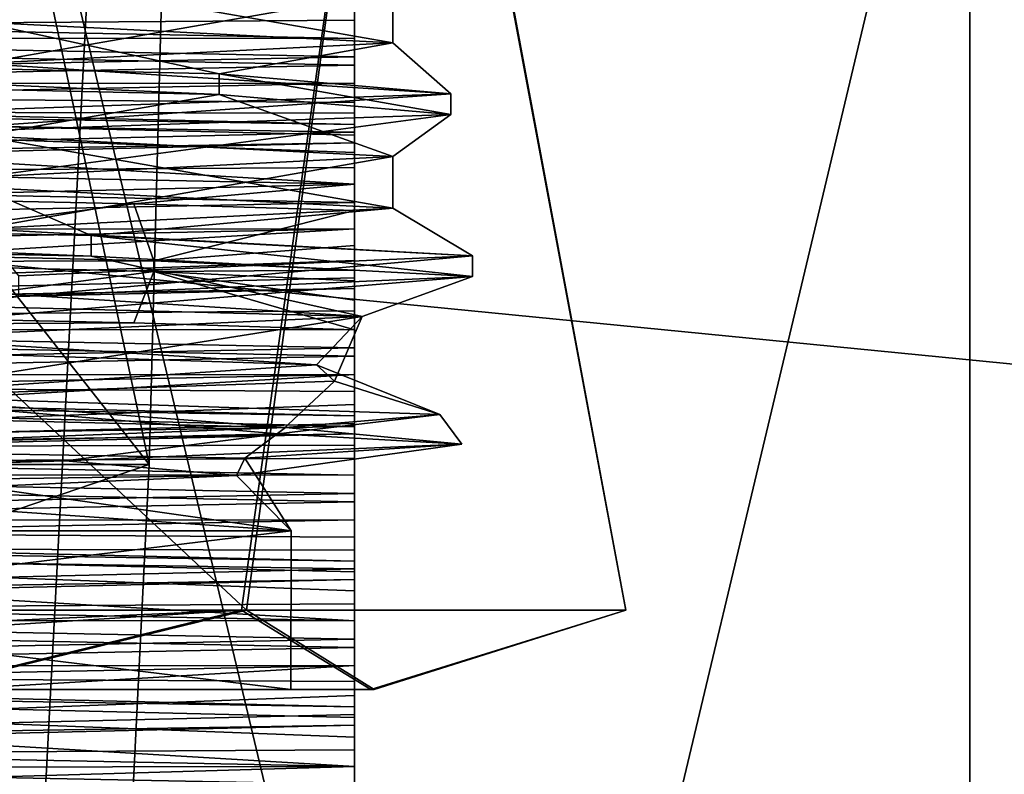
# Model space of a CAD drawing. Units: millimetres. Extents: x -203 to 203, y -40 to 234.
# Drawn here: x -136 to -127, y -11 to -4 of the extents above; entities that cross this region are included whole.
import ezdxf

# ---------------------------------------------------------------- set-up
doc = ezdxf.new("R2010")
doc.units = ezdxf.units.MM
doc.header["$LTSCALE"] = 13.670324
for name, color, linetype in [('3144', 7, 'CONTINUOUS'), ('3145', 7, 'CONTINUOUS'), ('3149', 7, 'CONTINUOUS'), ('3150', 7, 'CONTINUOUS'), ('3151', 7, 'CONTINUOUS'), ('3167', 7, 'CONTINUOUS'), ('3168', 7, 'CONTINUOUS'), ('3169', 7, 'CONTINUOUS'), ('3170', 7, 'CONTINUOUS'), ('3171', 7, 'CONTINUOUS'), ('3172', 7, 'CONTINUOUS'), ('3173', 7, 'CONTINUOUS'), ('3214', 7, 'CONTINUOUS'), ('3215', 7, 'CONTINUOUS'), ('3224', 7, 'CONTINUOUS'), ('3225', 7, 'CONTINUOUS'), ('3253', 7, 'CONTINUOUS'), ('3255', 7, 'CONTINUOUS'), ('3257', 7, 'CONTINUOUS'), ('3263', 7, 'CONTINUOUS'), ('3285', 7, 'CONTINUOUS'), ('3286', 7, 'CONTINUOUS'), ('3287', 7, 'CONTINUOUS'), ('3288', 7, 'CONTINUOUS'), ('3302', 7, 'CONTINUOUS'), ('3303', 7, 'CONTINUOUS'), ('3315', 7, 'CONTINUOUS'), ('3319', 7, 'CONTINUOUS')]:
    doc.layers.add(name, color=color, linetype=linetype)

msp = doc.modelspace()

# ---------------------------------------------------------------- linework, layer by layer
at = {"layer": '3144', "color": 7, "linetype": 'CONTINUOUS', "true_color": 0xdcff17}
for points in [[(-146, -9.906, -15.748), (-146, 1.397, -15.748), (-132.358, 1.397, -7.8673), (-146, -9.906, -15.748)], [(-133.9402, -9.906, -10.1272), (-146, -9.906, -15.748), (-132.358, 1.397, -7.8673), (-133.9402, -9.906, -10.1272)], [(-146, -9.906, 15.748), (-133.891, -9.906, 10.0683), (-146, 1.397, 15.748), (-146, -9.906, 15.748)], [(-146, 1.397, 15.748), (-133.891, -9.906, 10.0683), (-132.3724, 1.397, 7.8923), (-146, 1.397, 15.748)], [(-130.252, -9.906, -0.0319), (-133.9402, -9.906, -10.1272), (-132.358, 1.397, -7.8673), (-130.252, -9.906, -0.0319)], [(-133.891, -9.906, 10.0683), (-130.252, -9.906, -0.0319), (-132.3724, 1.397, 7.8923), (-133.891, -9.906, 10.0683)], [(-132.3724, 1.397, 7.8923), (-130.252, -9.906, -0.0319), (-132.358, 1.397, -7.8673), (-132.3724, 1.397, 7.8923)]]:
    msp.add_3dface(points, dxfattribs=at)
at = {"layer": '3145', "color": 7, "linetype": 'CONTINUOUS', "true_color": 0xdcff17}
for points in [[(-133.4667, -10.668, -7.2425), (-146, -10.668, -14.478), (-137.0496, -10.668, -12.0194), (-133.4667, -10.668, -7.2425)], [(-146, -10.668, 14.478), (-133.4667, -10.668, 7.2425), (-146, -10.668, 14.986), (-146, -10.668, 14.478)], [(-146, -10.668, 14.986), (-133.4667, -10.668, 7.2425), (-137.0043, -10.668, 11.9854), (-146, -10.668, 14.986)], [(-132.6984, -10.668, -6.9017), (-133.4667, -10.668, -7.2425), (-137.0496, -10.668, -12.0194), (-132.6984, -10.668, -6.9017)], [(-137.0043, -10.668, 11.9854), (-133.4667, -10.668, 7.2425), (-132.666, -10.668, 6.8391), (-137.0043, -10.668, 11.9854)], [(-133.4667, -10.668, 7.2425), (-133.4667, -10.668, -7.2425), (-132.6984, -10.668, -6.9017), (-133.4667, -10.668, 7.2425)], [(-132.666, -10.668, 6.8391), (-133.4667, -10.668, 7.2425), (-132.6984, -10.668, -6.9017), (-132.666, -10.668, 6.8391)]]:
    msp.add_3dface(points, dxfattribs=at)
at = {"layer": '3149', "color": 7, "linetype": 'CONTINUOUS', "true_color": 0xdcff17}
for points in [[(-132.4872, -3.9664), (-136.445, -3.7679, -9.555), (-132.4872, -4.4609), (-132.4872, -3.9664)], [(-132.4872, -4.4609), (-136.445, -3.7679, -9.555), (-136.445, -4.2624, -9.555), (-132.4872, -4.4609)], [(-136.445, -4.1648, 9.555), (-132.4872, -3.9664), (-136.445, -4.6593, 9.555), (-136.445, -4.1648, 9.555)], [(-136.445, -4.6593, 9.555), (-132.4872, -3.9664), (-132.4872, -4.4609), (-136.445, -4.6593, 9.555)], [(-132.4872, -5.5539), (-136.445, -5.3554, -9.555), (-132.4872, -6.0484), (-132.4872, -5.5539)], [(-132.4872, -6.0484), (-136.445, -5.3554, -9.555), (-136.445, -5.8499, -9.555), (-132.4872, -6.0484)], [(-136.445, -5.7523, 9.555), (-132.4872, -5.5539), (-136.445, -6.2468, 9.555), (-136.445, -5.7523, 9.555)], [(-136.445, -6.2468, 9.555), (-132.4872, -5.5539), (-132.4872, -6.0484), (-136.445, -6.2468, 9.555)], [(-132.7826, -7.0884, -2.8098), (-146, -6.7445, -13.5128), (-133.2207, -7.5522, -4.3915), (-132.7826, -7.0884, -2.8098)], [(-133.2207, -7.5522, -4.3915), (-146, -6.7445, -13.5128), (-138.1503, -7.3956, -10.999), (-133.2207, -7.5522, -4.3915)], [(-140.5027, -7.4324, 12.3441), (-132.7826, -7.0884, -2.8098), (-137.696, -7.8655, 10.6602), (-140.5027, -7.4324, 12.3441)], [(-137.696, -7.8655, 10.6602), (-132.7826, -7.0884, -2.8098), (-133.0476, -7.7089, 3.8512), (-137.696, -7.8655, 10.6602)], [(-133.0476, -7.7089, 3.8512), (-132.7826, -7.0884, -2.8098), (-133.2207, -7.5522, -4.3915), (-133.0476, -7.7089, 3.8512)]]:
    msp.add_3dface(points, dxfattribs=at)
at = {"layer": '3150', "color": 7, "linetype": 'CONTINUOUS', "true_color": 0xdcff17}
for points in [[(-146, -9.144, -14.478), (-133.4617, -9.144, -7.239), (-146, -8.2759, -13.6099), (-146, -9.144, -14.478)], [(-146, -8.2759, -13.6099), (-133.4617, -9.144, -7.239), (-138.9791, -8.3621, -11.7597), (-146, -8.2759, -13.6099)], [(-138.9791, -8.3621, -11.7597), (-133.4617, -9.144, -7.239), (-133.9088, -8.4474, -6.6127), (-138.9791, -8.3621, -11.7597)], [(-133.9088, -8.4474, -6.6127), (-133.4617, -9.144, 7.239), (-133.9863, -8.6129, 7.0841), (-133.9088, -8.4474, -6.6127)], [(-133.4617, -9.144, -7.239), (-133.4617, -9.144, 7.239), (-133.9088, -8.4474, -6.6127), (-133.4617, -9.144, -7.239)], [(-133.4617, -9.144, 7.239), (-146, -9.144, 14.478), (-133.9863, -8.6129, 7.0841), (-133.4617, -9.144, 7.239)], [(-146, -9.144, 14.478), (-146, -8.7791, 14.1131), (-133.9863, -8.6129, 7.0841), (-146, -9.144, 14.478)]]:
    msp.add_3dface(points, dxfattribs=at)
at = {"layer": '3151', "color": 7, "linetype": 'CONTINUOUS', "true_color": 0xdcff17}
for points in [[(-146, -10.668, -14.478), (-133.4667, -10.668, -7.2425), (-146, -9.144, -14.478), (-146, -10.668, -14.478)], [(-146, -9.144, -14.478), (-133.4667, -10.668, -7.2425), (-133.4617, -9.144, -7.239), (-146, -9.144, -14.478)], [(-133.4667, -10.668, 7.2425), (-146, -10.668, 14.478), (-133.4617, -9.144, 7.239), (-133.4667, -10.668, 7.2425)], [(-133.4617, -9.144, 7.239), (-146, -10.668, 14.478), (-146, -9.144, 14.478), (-133.4617, -9.144, 7.239)], [(-133.4667, -10.668, -7.2425), (-133.4667, -10.668, 7.2425), (-133.4617, -9.144, -7.239), (-133.4667, -10.668, -7.2425)], [(-133.4617, -9.144, -7.239), (-133.4667, -10.668, 7.2425), (-133.4617, -9.144, 7.239), (-133.4617, -9.144, -7.239)]]:
    msp.add_3dface(points, dxfattribs=at)
at = {"layer": '3167', "color": 7, "linetype": 'CONTINUOUS', "true_color": 0xdcff17}
for points in [[(-143.0295, -4.7626, -13.9753), (-136.445, -5.3554, -9.555), (-134.1551, -4.9567, -7.9895), (-143.0295, -4.7626, -13.9753)], [(-136.445, -5.3554, -9.555), (-132.4872, -5.5539), (-134.1551, -4.9567, -7.9895), (-136.445, -5.3554, -9.555)], [(-134.1551, -4.9567, -7.9895), (-132.4872, -5.5539), (-131.9296, -5.1507, 2.481), (-134.1551, -4.9567, -7.9895)], [(-131.9296, -5.1507, 2.481), (-136.445, -5.7523, 9.555), (-137.602, -5.3447, 11.5588), (-131.9296, -5.1507, 2.481)], [(-132.4872, -5.5539), (-136.445, -5.7523, 9.555), (-131.9296, -5.1507, 2.481), (-132.4872, -5.5539)], [(-146, -6.7445, -13.5128), (-132.7826, -7.0884, -2.8098), (-145.0034, -6.3148, -14.2527), (-146, -6.7445, -13.5128)], [(-145.0034, -6.3148, -14.2527), (-132.7826, -7.0884, -2.8098), (-135.3823, -6.5089, -9.5602), (-145.0034, -6.3148, -14.2527)], [(-135.3823, -6.5089, -9.5602), (-132.7826, -7.0884, -2.8098), (-131.7212, -6.7029, 0.4986), (-135.3823, -6.5089, -9.5602)], [(-132.7826, -7.0884, -2.8098), (-140.5027, -7.4324, 12.3441), (-131.7212, -6.7029, 0.4986), (-132.7826, -7.0884, -2.8098)], [(-131.7212, -6.7029, 0.4986), (-140.5027, -7.4324, 12.3441), (-136.0751, -6.8969, 10.2776), (-131.7212, -6.7029, 0.4986)]]:
    msp.add_3dface(points, dxfattribs=at)
at = {"layer": '3168', "color": 7, "linetype": 'CONTINUOUS', "true_color": 0xdcff17}
for points in [[(-143.0295, -4.7626, -13.9753), (-134.1551, -4.9567, -7.9895), (-143.0295, -4.5642, -13.9753), (-143.0295, -4.7626, -13.9753)], [(-143.0295, -4.5642, -13.9753), (-134.1551, -4.9567, -7.9895), (-134.1551, -4.7582, -7.9895), (-143.0295, -4.5642, -13.9753)], [(-134.1551, -4.9567, -7.9895), (-131.9296, -5.1507, 2.481), (-134.1551, -4.7582, -7.9895), (-134.1551, -4.9567, -7.9895)], [(-134.1551, -4.7582, -7.9895), (-131.9296, -5.1507, 2.481), (-131.9296, -4.9522, 2.481), (-134.1551, -4.7582, -7.9895)], [(-131.9296, -5.1507, 2.481), (-137.602, -5.3447, 11.5588), (-131.9296, -4.9522, 2.481), (-131.9296, -5.1507, 2.481)], [(-131.9296, -4.9522, 2.481), (-137.602, -5.3447, 11.5588), (-137.602, -5.1463, 11.5588), (-131.9296, -4.9522, 2.481)], [(-145.0034, -6.3148, -14.2527), (-135.3823, -6.5089, -9.5602), (-145.0034, -6.1164, -14.2527), (-145.0034, -6.3148, -14.2527)], [(-145.0034, -6.1164, -14.2527), (-135.3823, -6.5089, -9.5602), (-135.3823, -6.3104, -9.5602), (-145.0034, -6.1164, -14.2527)], [(-135.3823, -6.5089, -9.5602), (-131.7212, -6.7029, 0.4986), (-135.3823, -6.3104, -9.5602), (-135.3823, -6.5089, -9.5602)], [(-135.3823, -6.3104, -9.5602), (-131.7212, -6.7029, 0.4986), (-131.7212, -6.5045, 0.4986), (-135.3823, -6.3104, -9.5602)], [(-131.7212, -6.7029, 0.4986), (-136.0751, -6.8969, 10.2776), (-131.7212, -6.5045, 0.4986), (-131.7212, -6.7029, 0.4986)], [(-131.7212, -6.5045, 0.4986), (-136.0751, -6.8969, 10.2776), (-136.0751, -6.6985, 10.2776), (-131.7212, -6.5045, 0.4986)]]:
    msp.add_3dface(points, dxfattribs=at)
at = {"layer": '3169', "color": 7, "linetype": 'CONTINUOUS', "true_color": 0xdcff17}
for points in [[(-136.445, -4.2624, -9.555), (-143.0295, -4.5642, -13.9753), (-134.1551, -4.7582, -7.9895), (-136.445, -4.2624, -9.555)], [(-132.4872, -4.4609), (-136.445, -4.2624, -9.555), (-134.1551, -4.7582, -7.9895), (-132.4872, -4.4609)], [(-136.445, -4.6593, 9.555), (-132.4872, -4.4609), (-131.9296, -4.9522, 2.481), (-136.445, -4.6593, 9.555)], [(-132.4872, -4.4609), (-134.1551, -4.7582, -7.9895), (-131.9296, -4.9522, 2.481), (-132.4872, -4.4609)], [(-136.445, -4.6593, 9.555), (-131.9296, -4.9522, 2.481), (-137.602, -5.1463, 11.5588), (-136.445, -4.6593, 9.555)], [(-136.445, -5.8499, -9.555), (-145.0034, -6.1164, -14.2527), (-135.3823, -6.3104, -9.5602), (-136.445, -5.8499, -9.555)], [(-132.4872, -6.0484), (-136.445, -5.8499, -9.555), (-135.3823, -6.3104, -9.5602), (-132.4872, -6.0484)], [(-136.445, -6.2468, 9.555), (-132.4872, -6.0484), (-131.7212, -6.5045, 0.4986), (-136.445, -6.2468, 9.555)], [(-132.4872, -6.0484), (-135.3823, -6.3104, -9.5602), (-131.7212, -6.5045, 0.4986), (-132.4872, -6.0484)], [(-136.445, -6.2468, 9.555), (-131.7212, -6.5045, 0.4986), (-136.0751, -6.6985, 10.2776), (-136.445, -6.2468, 9.555)]]:
    msp.add_3dface(points, dxfattribs=at)
at = {"layer": '3170', "color": 7, "linetype": 'CONTINUOUS', "true_color": 0xdcff17}
for points in [[(-140.054, -7.9932, -12.9915), (-138.9791, -8.3621, -11.7597), (-133.5173, -8.1532, -6.9509), (-140.054, -7.9932, -12.9915)], [(-138.9791, -8.3621, -11.7597), (-133.9088, -8.4474, -6.6127), (-133.5173, -8.1532, -6.9509), (-138.9791, -8.3621, -11.7597)], [(-133.5173, -8.1532, -6.9509), (-133.9088, -8.4474, -6.6127), (-131.8247, -8.3133, 1.7871), (-133.5173, -8.1532, -6.9509)], [(-131.8247, -8.3133, 1.7871), (-133.9863, -8.6129, 7.0841), (-135.6331, -8.4733, 9.8316), (-131.8247, -8.3133, 1.7871)], [(-133.9088, -8.4474, -6.6127), (-133.9863, -8.6129, 7.0841), (-131.8247, -8.3133, 1.7871), (-133.9088, -8.4474, -6.6127)], [(-133.9863, -8.6129, 7.0841), (-146, -8.7791, 14.1131), (-135.6331, -8.4733, 9.8316), (-133.9863, -8.6129, 7.0841)], [(-135.6331, -8.4733, 9.8316), (-146, -8.7791, 14.1131), (-143.4646, -8.6334, 14.0607), (-135.6331, -8.4733, 9.8316)]]:
    msp.add_3dface(points, dxfattribs=at)
at = {"layer": '3171', "color": 7, "linetype": 'CONTINUOUS', "true_color": 0xdcff17}
for points in [[(-140.054, -7.9932, -12.9915), (-133.5173, -8.1532, -6.9509), (-137.6338, -7.8443, -11.5818), (-140.054, -7.9932, -12.9915)], [(-137.6338, -7.8443, -11.5818), (-133.5173, -8.1532, -6.9509), (-132.0371, -8.0292, -3.028), (-137.6338, -7.8443, -11.5818)], [(-132.0371, -8.0292, -3.028), (-131.8247, -8.3133, 1.7871), (-133.5876, -8.2141, 7.0757), (-132.0371, -8.0292, -3.028)], [(-133.5173, -8.1532, -6.9509), (-131.8247, -8.3133, 1.7871), (-132.0371, -8.0292, -3.028), (-133.5173, -8.1532, -6.9509)], [(-133.5876, -8.2141, 7.0757), (-135.6331, -8.4733, 9.8316), (-141.4918, -8.3989, 13.5576), (-133.5876, -8.2141, 7.0757)], [(-131.8247, -8.3133, 1.7871), (-135.6331, -8.4733, 9.8316), (-133.5876, -8.2141, 7.0757), (-131.8247, -8.3133, 1.7871)], [(-135.6331, -8.4733, 9.8316), (-143.4646, -8.6334, 14.0607), (-141.4918, -8.3989, 13.5576), (-135.6331, -8.4733, 9.8316)]]:
    msp.add_3dface(points, dxfattribs=at)
at = {"layer": '3172', "color": 7, "linetype": 'CONTINUOUS', "true_color": 0xdcff17}
for points in [[(-133.2207, -7.5522, -4.3915), (-138.1503, -7.3956, -10.999), (-137.6338, -7.8443, -11.5818), (-133.2207, -7.5522, -4.3915)], [(-133.2207, -7.5522, -4.3915), (-137.6338, -7.8443, -11.5818), (-132.0371, -8.0292, -3.028), (-133.2207, -7.5522, -4.3915)], [(-133.0476, -7.7089, 3.8512), (-133.2207, -7.5522, -4.3915), (-132.0371, -8.0292, -3.028), (-133.0476, -7.7089, 3.8512)], [(-137.696, -7.8655, 10.6602), (-133.0476, -7.7089, 3.8512), (-133.5876, -8.2141, 7.0757), (-137.696, -7.8655, 10.6602)], [(-133.0476, -7.7089, 3.8512), (-132.0371, -8.0292, -3.028), (-133.5876, -8.2141, 7.0757), (-133.0476, -7.7089, 3.8512)], [(-137.696, -7.8655, 10.6602), (-133.5876, -8.2141, 7.0757), (-141.4918, -8.3989, 13.5576), (-137.696, -7.8655, 10.6602)]]:
    msp.add_3dface(points, dxfattribs=at)
at = {"layer": '3173', "color": 7, "linetype": 'CONTINUOUS', "true_color": 0xdcff17}
for points in [[(-146, -9.906, -15.748), (-133.9402, -9.906, -10.1272), (-146, -10.4448, -15.5248), (-146, -9.906, -15.748)], [(-133.9402, -9.906, -10.1272), (-137.0496, -10.668, -12.0194), (-146, -10.668, -14.986), (-133.9402, -9.906, -10.1272)], [(-133.9402, -9.906, -10.1272), (-146, -10.668, -14.986), (-146, -10.4448, -15.5248), (-133.9402, -9.906, -10.1272)], [(-133.891, -9.906, 10.0683), (-146, -9.906, 15.748), (-137.0043, -10.668, 11.9854), (-133.891, -9.906, 10.0683)], [(-133.9402, -9.906, -10.1272), (-132.6984, -10.668, -6.9017), (-137.0496, -10.668, -12.0194), (-133.9402, -9.906, -10.1272)], [(-133.891, -9.906, 10.0683), (-137.0043, -10.668, 11.9854), (-132.666, -10.668, 6.8391), (-133.891, -9.906, 10.0683)], [(-133.9402, -9.906, -10.1272), (-130.252, -9.906, -0.0319), (-132.6984, -10.668, -6.9017), (-133.9402, -9.906, -10.1272)], [(-130.252, -9.906, -0.0319), (-133.891, -9.906, 10.0683), (-132.666, -10.668, 6.8391), (-130.252, -9.906, -0.0319)], [(-130.252, -9.906, -0.0319), (-132.666, -10.668, 6.8391), (-132.6984, -10.668, -6.9017), (-130.252, -9.906, -0.0319)]]:
    msp.add_3dface(points, dxfattribs=at)
at = {"layer": '3214', "linetype": 'CONTINUOUS'}
for points in [[(-203.2, -40, -50.8), (-203.2, 0, -50.8), (203.2, 0, -50.8), (-203.2, -40, -50.8)], [(203.2, -40, -50.8), (-203.2, -40, -50.8), (203.2, 0, -50.8), (203.2, -40, -50.8)]]:
    msp.add_3dface(points, dxfattribs=at)
at = {"layer": '3215', "linetype": 'CONTINUOUS'}
for points in [[(203.2, 0, 50.8), (-203.2, 0, 50.8), (203.2, -40, 50.8), (203.2, 0, 50.8)], [(203.2, -40, 50.8), (-203.2, 0, 50.8), (-203.2, -40, 50.8), (203.2, -40, 50.8)]]:
    msp.add_3dface(points, dxfattribs=at)
at = {"layer": '3224', "linetype": 'CONTINUOUS'}
for points in [[(-136.475, -40, -16.4978), (-126.95, -40), (-136.475, 0, -16.4978), (-136.475, -40, -16.4978)], [(-126.95, -40), (-126.95, 0), (-136.475, 0, -16.4978), (-126.95, -40)]]:
    msp.add_3dface(points, dxfattribs=at)
at = {"layer": '3225', "linetype": 'CONTINUOUS'}
for points in [[(-126.95, -40), (-136.475, -40, 16.4978), (-126.95, 0), (-126.95, -40)], [(-126.95, 0), (-136.475, -40, 16.4978), (-136.475, 0, 16.4978), (-126.95, 0)]]:
    msp.add_3dface(points, dxfattribs=at)
at = {"layer": '3253', "color": 7, "linetype": 'CONTINUOUS'}
for points in [[(-145.9047, -4.1606, -14.2237), (-132.8555, -4.4212, -5.4355), (-146.0914, -4.4119, -14.2237), (-145.9047, -4.1606, -14.2237)], [(-132.8555, -4.4212, -5.4355), (-132.8555, -4.6754, -5.4355), (-146.0914, -4.4119, -14.2237), (-132.8555, -4.4212, -5.4355)], [(-132.8555, -4.8498, 5.4355), (-132.8555, -4.5956, 5.4355), (-145.969, -4.8572, 14.224), (-132.8555, -4.8498, 5.4355)], [(-132.8555, -4.8498, 5.4355), (-145.969, -4.8572, 14.224), (-145.8829, -5.11, 14.2235), (-132.8555, -4.8498, 5.4355)], [(-146.0914, -5.5547, -14.2237), (-132.8555, -5.8182, -5.4355), (-138.023, -5.9427, -11.7767), (-146.0914, -5.5547, -14.2237)], [(-138.023, -5.9427, -11.7767), (-132.8555, -5.8182, -5.4355), (-134.9732, -6.0076, -8.9851), (-138.023, -5.9427, -11.7767)], [(-132.8555, -5.8182, -5.4355), (-132.8555, -6.0724, -5.4355), (-134.9732, -6.0076, -8.9851), (-132.8555, -5.8182, -5.4355)], [(-132.8555, -6.2468, 5.4355), (-132.8555, -5.9926, 5.4355), (-145.8829, -6.2528, 14.2235), (-132.8555, -6.2468, 5.4355)], [(-132.8555, -6.2468, 5.4355), (-145.8829, -6.2528, 14.2235), (-146.0033, -6.5089, 14.224), (-132.8555, -6.2468, 5.4355)], [(-138.023, -7.0855, -11.7767), (-134.9732, -7.1504, -8.9851), (-145.9391, -7.2083, -14.2239), (-138.023, -7.0855, -11.7767)], [(-134.9732, -7.1504, -8.9851), (-132.8555, -7.2152, -5.4355), (-145.9391, -7.2083, -14.2239), (-134.9732, -7.1504, -8.9851)], [(-132.8555, -7.2152, -5.4355), (-132.8555, -7.4694, -5.4355), (-145.9391, -7.2083, -14.2239), (-132.8555, -7.2152, -5.4355)], [(-132.8555, -7.6438, 5.4355), (-132.8555, -7.3896, 5.4355), (-146.0033, -7.6517, 14.224), (-132.8555, -7.6438, 5.4355)], [(-132.8555, -7.6438, 5.4355), (-146.0033, -7.6517, 14.224), (-146.0745, -7.907, 14.2238), (-132.8555, -7.6438, 5.4355)], [(-145.9391, -8.3511, -14.2239), (-132.8555, -8.6122, -5.4355), (-146.0553, -8.6035, -14.2239), (-145.9391, -8.3511, -14.2239)], [(-132.8555, -8.6122, -5.4355), (-132.8555, -8.8664, -5.4355), (-146.0553, -8.6035, -14.2239), (-132.8555, -8.6122, -5.4355)], [(-132.8555, -9.0408, 5.4355), (-132.8555, -8.7866, 5.4355), (-146.0745, -9.0498, 14.2238), (-132.8555, -9.0408, 5.4355)], [(-132.8555, -9.0408, 5.4355), (-146.0745, -9.0498, 14.2238), (-145.923, -9.3016, 14.2238), (-132.8555, -9.0408, 5.4355)], [(-146.0553, -9.7463, -14.2239), (-132.8555, -10.0092, -5.4355), (-146.0118, -10.0012, -14.224), (-146.0553, -9.7463, -14.2239)], [(-132.8555, -10.0092, -5.4355), (-132.8555, -10.2634, -5.4355), (-146.0118, -10.0012, -14.224), (-132.8555, -10.0092, -5.4355)], [(-132.8555, -10.4378, 5.4355), (-132.8555, -10.1836, 5.4355), (-145.923, -10.4444, 14.2238), (-132.8555, -10.4378, 5.4355)], [(-132.8555, -10.4378, 5.4355), (-145.923, -10.4444, 14.2238), (-146.0068, -10.7, 14.224), (-132.8555, -10.4378, 5.4355)], [(-146.0118, -11.144, -14.224), (-132.8555, -11.4062, -5.4355), (-144.4718, -11.4223, -14.1417), (-146.0118, -11.144, -14.224)], [(-144.4718, -11.4223, -14.1417), (-132.8555, -11.4062, -5.4355), (-137.4716, -11.5413, -11.3837), (-144.4718, -11.4223, -14.1417)], [(-132.8555, -11.4062, -5.4355), (-132.8555, -11.6604, -5.4355), (-137.4716, -11.5413, -11.3837), (-132.8555, -11.4062, -5.4355)]]:
    msp.add_3dface(points, dxfattribs=at)
at = {"layer": '3255', "color": 7, "linetype": 'CONTINUOUS'}
for points in [[(-134.824, -8.509), (-146, -8.509, 11.176), (-134.4495, 5.7217), (-134.824, -8.509)], [(-134.4495, 5.7217), (-146, -8.509, 11.176), (-137.8326, 5.7217, 8.1674), (-134.4495, 5.7217)], [(-146, -8.509, -11.176), (-134.824, -8.509), (-146, 5.7217, -11.5505), (-146, -8.509, -11.176)], [(-146, 5.7217, -11.5505), (-134.824, -8.509), (-137.8326, 5.7217, -8.1674), (-146, 5.7217, -11.5505)], [(-137.8326, 5.7217, -8.1674), (-134.824, -8.509), (-134.4495, 5.7217), (-137.8326, 5.7217, -8.1674)]]:
    msp.add_3dface(points, dxfattribs=at)
at = {"layer": '3257', "color": 7, "linetype": 'CONTINUOUS'}
for points in [[(-146, -8.509, 11.176), (-134.824, -8.509), (-146, -12.319, 10.9855), (-146, -8.509, 11.176)], [(-134.824, -8.509), (-146, -8.509, -11.176), (-135.0145, -12.319), (-134.824, -8.509)], [(-146, -12.319, 10.9855), (-134.824, -8.509), (-135.0145, -12.319), (-146, -12.319, 10.9855)], [(-135.0145, -12.319), (-146, -8.509, -11.176), (-146, -12.319, -10.9855), (-135.0145, -12.319)]]:
    msp.add_3dface(points, dxfattribs=at)
at = {"layer": '3263', "color": 7, "linetype": 'CONTINUOUS'}
for points in [[(-132.8555, -4.0242, 2.1693), (-132.8555, -4.2438, 3.7162), (-132.8555, -4.135, -3.811), (-132.8555, -4.0242, 2.1693)], [(-132.8555, -4.135, -3.811), (-132.8555, -4.2438, 3.7162), (-132.8555, -4.4212, -5.4355), (-132.8555, -4.135, -3.811)], [(-132.8555, -4.2438, 3.7162), (-132.8555, -4.5956, 5.4355), (-132.8555, -4.4212, -5.4355), (-132.8555, -4.2438, 3.7162)], [(-132.8555, -4.4212, -5.4355), (-132.8555, -4.5956, 5.4355), (-132.8555, -4.6754, -5.4355), (-132.8555, -4.4212, -5.4355)], [(-132.8555, -4.5956, 5.4355), (-132.8555, -4.8498, 5.4355), (-132.8555, -4.6754, -5.4355), (-132.8555, -4.5956, 5.4355)], [(-132.8555, -4.6754, -5.4355), (-132.8555, -4.8498, 5.4355), (-132.8555, -5.0334, -3.6802), (-132.8555, -4.6754, -5.4355)], [(-132.8555, -4.8498, 5.4355), (-132.8555, -5.1362, 3.8102), (-132.8555, -5.0334, -3.6802), (-132.8555, -4.8498, 5.4355)], [(-132.8555, -5.0334, -3.6802), (-132.8555, -5.1362, 3.8102), (-132.8555, -5.2468, -2.1693), (-132.8555, -5.0334, -3.6802)], [(-132.8555, -5.1362, 3.8102), (-132.8555, -5.3196, 2.1693), (-132.8555, -5.2468, -2.1693), (-132.8555, -5.1362, 3.8102)], [(-132.8555, -5.2468, -2.1693), (-132.8555, -5.3196, 2.1693), (-132.8555, -5.3484, -2.1693), (-132.8555, -5.2468, -2.1693)], [(-132.8555, -5.3196, 2.1693), (-132.8555, -5.4212, 2.1693), (-132.8555, -5.3484, -2.1693), (-132.8555, -5.3196, 2.1693)], [(-132.8555, -5.3484, -2.1693), (-132.8555, -5.4212, 2.1693), (-132.8555, -5.5132, -3.6796), (-132.8555, -5.3484, -2.1693)], [(-132.8555, -5.4212, 2.1693), (-132.8555, -5.6575, 3.8114), (-132.8555, -5.5132, -3.6796), (-132.8555, -5.4212, 2.1693)], [(-132.8555, -5.5132, -3.6796), (-132.8555, -5.6575, 3.8114), (-132.8555, -5.8182, -5.4355), (-132.8555, -5.5132, -3.6796)], [(-132.8555, -5.6575, 3.8114), (-132.8555, -5.9926, 5.4355), (-132.8555, -5.8182, -5.4355), (-132.8555, -5.6575, 3.8114)], [(-132.8555, -5.8182, -5.4355), (-132.8555, -5.9926, 5.4355), (-132.8555, -6.0724, -5.4355), (-132.8555, -5.8182, -5.4355)], [(-132.8555, -5.9926, 5.4355), (-132.8555, -6.2468, 5.4355), (-132.8555, -6.0724, -5.4355), (-132.8555, -5.9926, 5.4355)], [(-132.8555, -6.0724, -5.4355), (-132.8555, -6.2468, 5.4355), (-132.8555, -6.4064, -3.8175), (-132.8555, -6.0724, -5.4355)], [(-132.8555, -6.2468, 5.4355), (-132.8555, -6.5504, 3.6896), (-132.8555, -6.4064, -3.8175), (-132.8555, -6.2468, 5.4355)], [(-132.8555, -6.4064, -3.8175), (-132.8555, -6.5504, 3.6896), (-132.8555, -6.6438, -2.1693), (-132.8555, -6.4064, -3.8175)], [(-132.8555, -6.5504, 3.6896), (-132.8555, -6.7166, 2.1693), (-132.8555, -6.6438, -2.1693), (-132.8555, -6.5504, 3.6896)], [(-132.8555, -6.6438, -2.1693), (-132.8555, -6.7166, 2.1693), (-132.8555, -6.7454, -2.1693), (-132.8555, -6.6438, -2.1693)], [(-132.8555, -6.7166, 2.1693), (-132.8555, -6.8182, 2.1693), (-132.8555, -6.7454, -2.1693), (-132.8555, -6.7166, 2.1693)], [(-132.8555, -6.7454, -2.1693), (-132.8555, -6.8182, 2.1693), (-132.8555, -6.9298, -3.8164), (-132.8555, -6.7454, -2.1693)], [(-132.8555, -6.8182, 2.1693), (-132.8555, -7.0334, 3.6904), (-132.8555, -6.9298, -3.8164), (-132.8555, -6.8182, 2.1693)], [(-132.8555, -6.9298, -3.8164), (-132.8555, -7.0334, 3.6904), (-132.8555, -7.2152, -5.4355), (-132.8555, -6.9298, -3.8164)], [(-132.8555, -7.0334, 3.6904), (-132.8555, -7.3896, 5.4355), (-132.8555, -7.2152, -5.4355), (-132.8555, -7.0334, 3.6904)], [(-132.8555, -7.2152, -5.4355), (-132.8555, -7.3896, 5.4355), (-132.8555, -7.4694, -5.4355), (-132.8555, -7.2152, -5.4355)], [(-132.8555, -7.3896, 5.4355), (-132.8555, -7.6438, 5.4355), (-132.8555, -7.4694, -5.4355), (-132.8555, -7.3896, 5.4355)], [(-132.8555, -7.4694, -5.4355), (-132.8555, -7.6438, 5.4355), (-132.8555, -7.8076, -3.7941), (-132.8555, -7.4694, -5.4355)], [(-132.8555, -7.6438, 5.4355), (-132.8555, -7.9326, 3.7938), (-132.8555, -7.8076, -3.7941), (-132.8555, -7.6438, 5.4355)], [(-132.8555, -7.8076, -3.7941), (-132.8555, -7.9326, 3.7938), (-132.8555, -8.0408, -2.1693), (-132.8555, -7.8076, -3.7941)], [(-132.8555, -7.9326, 3.7938), (-132.8555, -8.1136, 2.1693), (-132.8555, -8.0408, -2.1693), (-132.8555, -7.9326, 3.7938)], [(-132.8555, -8.0408, -2.1693), (-132.8555, -8.1136, 2.1693), (-132.8555, -8.1424, -2.1693), (-132.8555, -8.0408, -2.1693)], [(-132.8555, -8.1136, 2.1693), (-132.8555, -8.2152, 2.1693), (-132.8555, -8.1424, -2.1693), (-132.8555, -8.1136, 2.1693)], [(-132.8555, -8.1424, -2.1693), (-132.8555, -8.2152, 2.1693), (-132.8555, -8.3236, -3.7949), (-132.8555, -8.1424, -2.1693)], [(-132.8555, -8.2152, 2.1693), (-132.8555, -8.4485, 3.7943), (-132.8555, -8.3236, -3.7949), (-132.8555, -8.2152, 2.1693)], [(-132.8555, -8.3236, -3.7949), (-132.8555, -8.4485, 3.7943), (-132.8555, -8.6122, -5.4355), (-132.8555, -8.3236, -3.7949)], [(-132.8555, -8.4485, 3.7943), (-132.8555, -8.7866, 5.4355), (-132.8555, -8.6122, -5.4355), (-132.8555, -8.4485, 3.7943)], [(-132.8555, -8.6122, -5.4355), (-132.8555, -8.7866, 5.4355), (-132.8555, -8.8664, -5.4355), (-132.8555, -8.6122, -5.4355)], [(-132.8555, -8.7866, 5.4355), (-132.8555, -9.0408, 5.4355), (-132.8555, -8.8664, -5.4355), (-132.8555, -8.7866, 5.4355)], [(-132.8555, -8.8664, -5.4355), (-132.8555, -9.0408, 5.4355), (-132.8555, -9.2045, -3.7943), (-132.8555, -8.8664, -5.4355)], [(-132.8555, -9.0408, 5.4355), (-132.8555, -9.3294, 3.7947), (-132.8555, -9.2045, -3.7943), (-132.8555, -9.0408, 5.4355)], [(-132.8555, -9.2045, -3.7943), (-132.8555, -9.3294, 3.7947), (-132.8555, -9.4378, -2.1693), (-132.8555, -9.2045, -3.7943)], [(-132.8555, -9.3294, 3.7947), (-132.8555, -9.5106, 2.1693), (-132.8555, -9.4378, -2.1693), (-132.8555, -9.3294, 3.7947)], [(-132.8555, -9.4378, -2.1693), (-132.8555, -9.5106, 2.1693), (-132.8555, -9.5394, -2.1693), (-132.8555, -9.4378, -2.1693)], [(-132.8555, -9.5106, 2.1693), (-132.8555, -9.6122, 2.1693), (-132.8555, -9.5394, -2.1693), (-132.8555, -9.5106, 2.1693)], [(-132.8555, -9.5394, -2.1693), (-132.8555, -9.6122, 2.1693), (-132.8555, -9.7206, -3.7948), (-132.8555, -9.5394, -2.1693)], [(-132.8555, -9.6122, 2.1693), (-132.8555, -9.8457, 3.7954), (-132.8555, -9.7206, -3.7948), (-132.8555, -9.6122, 2.1693)], [(-132.8555, -9.7206, -3.7948), (-132.8555, -9.8457, 3.7954), (-132.8555, -10.0092, -5.4355), (-132.8555, -9.7206, -3.7948)], [(-132.8555, -9.8457, 3.7954), (-132.8555, -10.1836, 5.4355), (-132.8555, -10.0092, -5.4355), (-132.8555, -9.8457, 3.7954)], [(-132.8555, -10.0092, -5.4355), (-132.8555, -10.1836, 5.4355), (-132.8555, -10.2634, -5.4355), (-132.8555, -10.0092, -5.4355)], [(-132.8555, -10.1836, 5.4355), (-132.8555, -10.4378, 5.4355), (-132.8555, -10.2634, -5.4355), (-132.8555, -10.1836, 5.4355)], [(-132.8555, -10.2634, -5.4355), (-132.8555, -10.4378, 5.4355), (-132.8555, -10.5924, -3.8452), (-132.8555, -10.2634, -5.4355)], [(-132.8555, -10.4378, 5.4355), (-132.8555, -10.7241, 3.8107), (-132.8555, -10.5924, -3.8452), (-132.8555, -10.4378, 5.4355)], [(-132.8555, -10.5924, -3.8452), (-132.8555, -10.7241, 3.8107), (-132.8555, -10.8348, -2.1693), (-132.8555, -10.5924, -3.8452)], [(-132.8555, -10.7241, 3.8107), (-132.8555, -10.9076, 2.1693), (-132.8555, -10.8348, -2.1693), (-132.8555, -10.7241, 3.8107)], [(-132.8555, -10.8348, -2.1693), (-132.8555, -10.9076, 2.1693), (-132.8555, -10.9364, -2.1693), (-132.8555, -10.8348, -2.1693)], [(-132.8555, -10.9076, 2.1693), (-132.8555, -11.0092, 2.1693), (-132.8555, -10.9364, -2.1693), (-132.8555, -10.9076, 2.1693)], [(-132.8555, -10.9364, -2.1693), (-132.8555, -11.0092, 2.1693), (-132.8555, -11.125, -3.8444), (-132.8555, -10.9364, -2.1693)], [(-132.8555, -11.0092, 2.1693), (-132.8555, -11.2455, 3.8112), (-132.8555, -11.125, -3.8444), (-132.8555, -11.0092, 2.1693)], [(-132.8555, -11.125, -3.8444), (-132.8555, -11.2455, 3.8112), (-132.8555, -11.4062, -5.4355), (-132.8555, -11.125, -3.8444)], [(-132.8555, -11.2455, 3.8112), (-132.8555, -11.5806, 5.4355), (-132.8555, -11.4062, -5.4355), (-132.8555, -11.2455, 3.8112)], [(-132.8555, -11.4062, -5.4355), (-132.8555, -11.5806, 5.4355), (-132.8555, -11.6604, -5.4355), (-132.8555, -11.4062, -5.4355)]]:
    msp.add_3dface(points, dxfattribs=at)
at = {"layer": '3285', "color": 7, "linetype": 'CONTINUOUS'}
for points in [[(-132.8555, -4.2438, 3.7162), (-132.8555, -4.0242, 2.1693), (-146, -4.337, 13.3223), (-132.8555, -4.2438, 3.7162)], [(-132.8555, -4.135, -3.811), (-132.8555, -4.4212, -5.4355), (-145.9047, -4.1606, -14.2237), (-132.8555, -4.135, -3.811)], [(-132.8555, -4.5956, 5.4355), (-132.8555, -4.2438, 3.7162), (-146, -4.337, 13.3223), (-132.8555, -4.5956, 5.4355)], [(-145.969, -4.8572, 14.224), (-132.8555, -4.5956, 5.4355), (-146, -4.337, 13.3223), (-145.969, -4.8572, 14.224)], [(-132.8555, -5.8182, -5.4355), (-146.0914, -5.5547, -14.2237), (-146, -5.0355, -13.3223), (-132.8555, -5.8182, -5.4355)], [(-132.8555, -5.3484, -2.1693), (-132.8555, -5.5132, -3.6796), (-146, -5.0355, -13.3223), (-132.8555, -5.3484, -2.1693)], [(-132.8555, -5.5132, -3.6796), (-132.8555, -5.8182, -5.4355), (-146, -5.0355, -13.3223), (-132.8555, -5.5132, -3.6796)], [(-132.8555, -5.6575, 3.8114), (-132.8555, -5.4212, 2.1693), (-146, -5.734, 13.3223), (-132.8555, -5.6575, 3.8114)], [(-132.8555, -5.9926, 5.4355), (-132.8555, -5.6575, 3.8114), (-146, -5.734, 13.3223), (-132.8555, -5.9926, 5.4355)], [(-145.8829, -6.2528, 14.2235), (-132.8555, -5.9926, 5.4355), (-146, -5.734, 13.3223), (-145.8829, -6.2528, 14.2235)]]:
    msp.add_3dface(points, dxfattribs=at)
at = {"layer": '3286', "color": 7, "linetype": 'CONTINUOUS'}
for points in [[(-146.0914, -4.4119, -14.2237), (-132.8555, -4.6754, -5.4355), (-146, -4.934, -13.3223), (-146.0914, -4.4119, -14.2237)], [(-132.8555, -4.6754, -5.4355), (-132.8555, -5.0334, -3.6802), (-146, -4.934, -13.3223), (-132.8555, -4.6754, -5.4355)], [(-132.8555, -5.1362, 3.8102), (-132.8555, -4.8498, 5.4355), (-145.8829, -5.11, 14.2235), (-132.8555, -5.1362, 3.8102)], [(-132.8555, -5.0334, -3.6802), (-132.8555, -5.2468, -2.1693), (-146, -4.934, -13.3223), (-132.8555, -5.0334, -3.6802)], [(-132.8555, -5.3196, 2.1693), (-145.8829, -5.11, 14.2235), (-146, -5.6325, 13.3223), (-132.8555, -5.3196, 2.1693)], [(-132.8555, -5.3196, 2.1693), (-132.8555, -5.1362, 3.8102), (-145.8829, -5.11, 14.2235), (-132.8555, -5.3196, 2.1693)]]:
    msp.add_3dface(points, dxfattribs=at)
at = {"layer": '3287', "color": 7, "linetype": 'CONTINUOUS'}
for points in [[(-138.023, -7.0855, -11.7767), (-138.5287, -6.5649, -11.0301), (-134.7803, -6.6552, -7.1835), (-138.023, -7.0855, -11.7767)], [(-134.9732, -7.1504, -8.9851), (-138.023, -7.0855, -11.7767), (-134.7803, -6.6552, -7.1835), (-134.9732, -7.1504, -8.9851)], [(-132.8555, -7.2152, -5.4355), (-134.9732, -7.1504, -8.9851), (-134.7803, -6.6552, -7.1835), (-132.8555, -7.2152, -5.4355)], [(-132.8555, -6.7454, -2.1693), (-132.8555, -6.9298, -3.8164), (-134.7803, -6.6552, -7.1835), (-132.8555, -6.7454, -2.1693)], [(-132.8555, -6.9298, -3.8164), (-132.8555, -7.2152, -5.4355), (-134.7803, -6.6552, -7.1835), (-132.8555, -6.9298, -3.8164)], [(-132.8555, -7.0334, 3.6904), (-132.8555, -6.8182, 2.1693), (-146, -7.1311, 13.3223), (-132.8555, -7.0334, 3.6904)], [(-132.8555, -7.3896, 5.4355), (-132.8555, -7.0334, 3.6904), (-146, -7.1311, 13.3223), (-132.8555, -7.3896, 5.4355)], [(-146.0033, -7.6517, 14.224), (-132.8555, -7.3896, 5.4355), (-146, -7.1311, 13.3223), (-146.0033, -7.6517, 14.224)], [(-132.8555, -8.1424, -2.1693), (-145.9391, -8.3511, -14.2239), (-146, -7.8296, -13.3223), (-132.8555, -8.1424, -2.1693)], [(-132.8555, -8.4485, 3.7943), (-132.8555, -8.2152, 2.1693), (-146, -8.5281, 13.3223), (-132.8555, -8.4485, 3.7943)], [(-132.8555, -8.1424, -2.1693), (-132.8555, -8.3236, -3.7949), (-145.9391, -8.3511, -14.2239), (-132.8555, -8.1424, -2.1693)], [(-132.8555, -8.3236, -3.7949), (-132.8555, -8.6122, -5.4355), (-145.9391, -8.3511, -14.2239), (-132.8555, -8.3236, -3.7949)], [(-132.8555, -8.7866, 5.4355), (-132.8555, -8.4485, 3.7943), (-146, -8.5281, 13.3223), (-132.8555, -8.7866, 5.4355)], [(-146.0745, -9.0498, 14.2238), (-132.8555, -8.7866, 5.4355), (-146, -8.5281, 13.3223), (-146.0745, -9.0498, 14.2238)], [(-132.8555, -10.0092, -5.4355), (-146.0553, -9.7463, -14.2239), (-146, -9.2265, -13.3223), (-132.8555, -10.0092, -5.4355)], [(-132.8555, -9.5394, -2.1693), (-132.8555, -9.7206, -3.7948), (-146, -9.2265, -13.3223), (-132.8555, -9.5394, -2.1693)], [(-132.8555, -9.7206, -3.7948), (-132.8555, -10.0092, -5.4355), (-146, -9.2265, -13.3223), (-132.8555, -9.7206, -3.7948)], [(-132.8555, -9.8457, 3.7954), (-132.8555, -9.6122, 2.1693), (-146, -9.9251, 13.3223), (-132.8555, -9.8457, 3.7954)], [(-132.8555, -10.1836, 5.4355), (-132.8555, -9.8457, 3.7954), (-146, -9.9251, 13.3223), (-132.8555, -10.1836, 5.4355)], [(-145.923, -10.4444, 14.2238), (-132.8555, -10.1836, 5.4355), (-146, -9.9251, 13.3223), (-145.923, -10.4444, 14.2238)], [(-132.8555, -11.4062, -5.4355), (-146.0118, -11.144, -14.224), (-146, -10.6235, -13.3223), (-132.8555, -11.4062, -5.4355)], [(-132.8555, -10.9364, -2.1693), (-132.8555, -11.125, -3.8444), (-146, -10.6235, -13.3223), (-132.8555, -10.9364, -2.1693)], [(-132.8555, -11.125, -3.8444), (-132.8555, -11.4062, -5.4355), (-146, -10.6235, -13.3223), (-132.8555, -11.125, -3.8444)], [(-132.8555, -11.2455, 3.8112), (-132.8555, -11.0092, 2.1693), (-146, -11.3221, 13.3223), (-132.8555, -11.2455, 3.8112)], [(-132.8555, -11.5806, 5.4355), (-132.8555, -11.2455, 3.8112), (-146, -11.3221, 13.3223), (-132.8555, -11.5806, 5.4355)], [(-146.0068, -11.8428, 14.224), (-132.8555, -11.5806, 5.4355), (-146, -11.3221, 13.3223), (-146.0068, -11.8428, 14.224)]]:
    msp.add_3dface(points, dxfattribs=at)
at = {"layer": '3288', "color": 7, "linetype": 'CONTINUOUS'}
for points in [[(-138.5287, -6.4633, -11.0301), (-138.023, -5.9427, -11.7767), (-134.9732, -6.0076, -8.9851), (-138.5287, -6.4633, -11.0301)], [(-138.5287, -6.4633, -11.0301), (-134.9732, -6.0076, -8.9851), (-134.7803, -6.5536, -7.1835), (-138.5287, -6.4633, -11.0301)], [(-134.9732, -6.0076, -8.9851), (-132.8555, -6.0724, -5.4355), (-134.7803, -6.5536, -7.1835), (-134.9732, -6.0076, -8.9851)], [(-132.8555, -6.0724, -5.4355), (-132.8555, -6.4064, -3.8175), (-134.7803, -6.5536, -7.1835), (-132.8555, -6.0724, -5.4355)], [(-132.8555, -6.2468, 5.4355), (-146.0033, -6.5089, 14.224), (-146, -7.0294, 13.3223), (-132.8555, -6.2468, 5.4355)], [(-132.8555, -6.5504, 3.6896), (-132.8555, -6.2468, 5.4355), (-146, -7.0294, 13.3223), (-132.8555, -6.5504, 3.6896)], [(-132.8555, -6.4064, -3.8175), (-132.8555, -6.6438, -2.1693), (-134.7803, -6.5536, -7.1835), (-132.8555, -6.4064, -3.8175)], [(-132.8555, -6.7166, 2.1693), (-132.8555, -6.5504, 3.6896), (-146, -7.0294, 13.3223), (-132.8555, -6.7166, 2.1693)], [(-145.9391, -7.2083, -14.2239), (-132.8555, -7.4694, -5.4355), (-146, -7.7279, -13.3223), (-145.9391, -7.2083, -14.2239)], [(-132.8555, -7.4694, -5.4355), (-132.8555, -7.8076, -3.7941), (-146, -7.7279, -13.3223), (-132.8555, -7.4694, -5.4355)], [(-132.8555, -7.6438, 5.4355), (-146.0745, -7.907, 14.2238), (-146, -8.4265, 13.3223), (-132.8555, -7.6438, 5.4355)], [(-132.8555, -7.9326, 3.7938), (-132.8555, -7.6438, 5.4355), (-146, -8.4265, 13.3223), (-132.8555, -7.9326, 3.7938)], [(-132.8555, -7.8076, -3.7941), (-132.8555, -8.0408, -2.1693), (-146, -7.7279, -13.3223), (-132.8555, -7.8076, -3.7941)], [(-132.8555, -8.1136, 2.1693), (-132.8555, -7.9326, 3.7938), (-146, -8.4265, 13.3223), (-132.8555, -8.1136, 2.1693)], [(-146.0553, -8.6035, -14.2239), (-132.8555, -8.8664, -5.4355), (-146, -9.125, -13.3223), (-146.0553, -8.6035, -14.2239)], [(-132.8555, -8.8664, -5.4355), (-132.8555, -9.2045, -3.7943), (-146, -9.125, -13.3223), (-132.8555, -8.8664, -5.4355)], [(-132.8555, -9.3294, 3.7947), (-132.8555, -9.0408, 5.4355), (-145.923, -9.3016, 14.2238), (-132.8555, -9.3294, 3.7947)], [(-132.8555, -9.2045, -3.7943), (-132.8555, -9.4378, -2.1693), (-146, -9.125, -13.3223), (-132.8555, -9.2045, -3.7943)], [(-132.8555, -9.5106, 2.1693), (-145.923, -9.3016, 14.2238), (-146, -9.8234, 13.3223), (-132.8555, -9.5106, 2.1693)], [(-132.8555, -9.5106, 2.1693), (-132.8555, -9.3294, 3.7947), (-145.923, -9.3016, 14.2238), (-132.8555, -9.5106, 2.1693)], [(-146.0118, -10.0012, -14.224), (-132.8555, -10.2634, -5.4355), (-146, -10.522, -13.3223), (-146.0118, -10.0012, -14.224)], [(-132.8555, -10.2634, -5.4355), (-132.8555, -10.5924, -3.8452), (-146, -10.522, -13.3223), (-132.8555, -10.2634, -5.4355)], [(-132.8555, -10.4378, 5.4355), (-146.0068, -10.7, 14.224), (-146, -11.2204, 13.3223), (-132.8555, -10.4378, 5.4355)], [(-132.8555, -10.7241, 3.8107), (-132.8555, -10.4378, 5.4355), (-146, -11.2204, 13.3223), (-132.8555, -10.7241, 3.8107)], [(-132.8555, -10.5924, -3.8452), (-132.8555, -10.8348, -2.1693), (-146, -10.522, -13.3223), (-132.8555, -10.5924, -3.8452)], [(-132.8555, -10.9076, 2.1693), (-132.8555, -10.7241, 3.8107), (-146, -11.2204, 13.3223), (-132.8555, -10.9076, 2.1693)]]:
    msp.add_3dface(points, dxfattribs=at)
at = {"layer": '3302', "color": 7, "linetype": 'CONTINUOUS'}
for points in [[(-146, -4.337, 13.3223), (-132.8555, -4.0242, 2.1693), (-146, -4.2355, 13.3223), (-146, -4.337, 13.3223)], [(-132.8555, -5.2468, -2.1693), (-146, -5.0355, -13.3223), (-146, -4.934, -13.3223), (-132.8555, -5.2468, -2.1693)], [(-132.8555, -5.2468, -2.1693), (-132.8555, -5.3484, -2.1693), (-146, -5.0355, -13.3223), (-132.8555, -5.2468, -2.1693)], [(-132.8555, -5.4212, 2.1693), (-132.8555, -5.3196, 2.1693), (-146, -5.6325, 13.3223), (-132.8555, -5.4212, 2.1693)], [(-146, -5.734, 13.3223), (-132.8555, -5.4212, 2.1693), (-146, -5.6325, 13.3223), (-146, -5.734, 13.3223)]]:
    msp.add_3dface(points, dxfattribs=at)
at = {"layer": '3303', "color": 7, "linetype": 'CONTINUOUS'}
for points in [[(-138.5287, -6.5649, -11.0301), (-138.5287, -6.4633, -11.0301), (-134.7803, -6.5536, -7.1835), (-138.5287, -6.5649, -11.0301)], [(-134.7803, -6.6552, -7.1835), (-138.5287, -6.5649, -11.0301), (-134.7803, -6.5536, -7.1835), (-134.7803, -6.6552, -7.1835)], [(-132.8555, -6.6438, -2.1693), (-134.7803, -6.6552, -7.1835), (-134.7803, -6.5536, -7.1835), (-132.8555, -6.6438, -2.1693)], [(-132.8555, -6.6438, -2.1693), (-132.8555, -6.7454, -2.1693), (-134.7803, -6.6552, -7.1835), (-132.8555, -6.6438, -2.1693)], [(-132.8555, -6.8182, 2.1693), (-132.8555, -6.7166, 2.1693), (-146, -7.0294, 13.3223), (-132.8555, -6.8182, 2.1693)], [(-146, -7.1311, 13.3223), (-132.8555, -6.8182, 2.1693), (-146, -7.0294, 13.3223), (-146, -7.1311, 13.3223)], [(-132.8555, -8.0408, -2.1693), (-146, -7.8296, -13.3223), (-146, -7.7279, -13.3223), (-132.8555, -8.0408, -2.1693)], [(-132.8555, -8.0408, -2.1693), (-132.8555, -8.1424, -2.1693), (-146, -7.8296, -13.3223), (-132.8555, -8.0408, -2.1693)], [(-132.8555, -8.2152, 2.1693), (-132.8555, -8.1136, 2.1693), (-146, -8.4265, 13.3223), (-132.8555, -8.2152, 2.1693)], [(-146, -8.5281, 13.3223), (-132.8555, -8.2152, 2.1693), (-146, -8.4265, 13.3223), (-146, -8.5281, 13.3223)], [(-132.8555, -9.4378, -2.1693), (-146, -9.2265, -13.3223), (-146, -9.125, -13.3223), (-132.8555, -9.4378, -2.1693)], [(-132.8555, -9.4378, -2.1693), (-132.8555, -9.5394, -2.1693), (-146, -9.2265, -13.3223), (-132.8555, -9.4378, -2.1693)], [(-132.8555, -9.6122, 2.1693), (-132.8555, -9.5106, 2.1693), (-146, -9.8234, 13.3223), (-132.8555, -9.6122, 2.1693)], [(-146, -9.9251, 13.3223), (-132.8555, -9.6122, 2.1693), (-146, -9.8234, 13.3223), (-146, -9.9251, 13.3223)], [(-132.8555, -10.8348, -2.1693), (-146, -10.6235, -13.3223), (-146, -10.522, -13.3223), (-132.8555, -10.8348, -2.1693)], [(-132.8555, -10.8348, -2.1693), (-132.8555, -10.9364, -2.1693), (-146, -10.6235, -13.3223), (-132.8555, -10.8348, -2.1693)], [(-132.8555, -11.0092, 2.1693), (-132.8555, -10.9076, 2.1693), (-146, -11.2204, 13.3223), (-132.8555, -11.0092, 2.1693)], [(-146, -11.3221, 13.3223), (-132.8555, -11.0092, 2.1693), (-146, -11.2204, 13.3223), (-146, -11.3221, 13.3223)]]:
    msp.add_3dface(points, dxfattribs=at)
at = {"layer": '3315', "linetype": 'CONTINUOUS'}
for points in [[(-140.25, 13.589, -9.9593), (-134.5, 13.589), (-137.4821, -15.4633, -5.1957), (-140.25, 13.589, -9.9593)], [(-134.5, 13.589), (-136.0226, -15.4633), (-137.4821, -15.4633, -5.1957), (-134.5, 13.589)]]:
    msp.add_3dface(points, dxfattribs=at)
at = {"layer": '3319', "linetype": 'CONTINUOUS'}
for points in [[(-136.0226, -15.4633), (-134.5, 13.589), (-140.25, 13.589, 9.9593), (-136.0226, -15.4633)], [(-136.0226, -15.4633), (-140.25, 13.589, 9.9593), (-137.475, -15.4633, 5.184), (-136.0226, -15.4633)]]:
    msp.add_3dface(points, dxfattribs=at)

doc.saveas('drawing.dxf')
